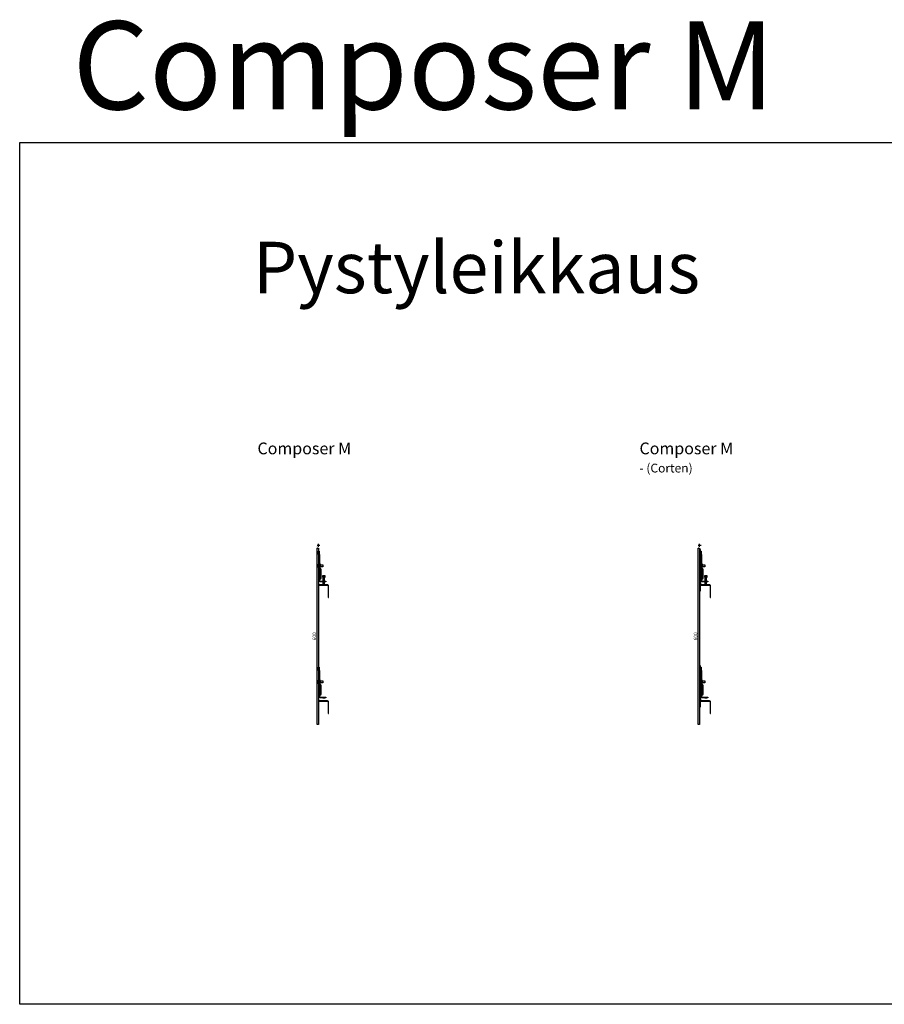
# Model space of a CAD drawing. Units: millimetres. Extents: x 764 to 12512, y 3425 to 6776.
# Drawn here: x 764 to 3706, y 3425 to 6776 of the extents above; entities that cross this region are included whole.
import ezdxf

# ---------------------------------------------------------------- set-up
doc = ezdxf.new("R2010")
doc.units = ezdxf.units.MM
doc.layers.get('Defpoints').update_dxf_attribs({"color": 183})
doc.layers.add('MITAT_18', color=3, linetype='Continuous', lineweight=18)
doc.layers.add('Tekstit_25', color=7, linetype='Continuous', lineweight=25)
doc.styles.get("Standard").update_dxf_attribs({"font": 'arial.ttf'})
doc.styles.add('TE_style', font='isocp.shx')
doc.dimstyles.new('Defpoint-mitoitus', dxfattribs={"dimtxt": 3, "dimasz": 3, "dimexe": 2, "dimexo": 2, "dimgap": 1, "dimtad": 1, "dimdec": 0, "dimzin": 1, "dimdsep": 46, "dimtxsty": 'Standard', "dimblk": 'NONE', "dimcen": -5, "dimse1": 1, "dimse2": 1, "dimsd1": 1, "dimsd2": 1, "dimadec": 1, "dimazin": 0, "dimtfac": 1, "dimtdec": 0, "dimtmove": 0, "dimatfit": 3, "dimfxl": 1, "dimtvp": 1, "dimtolj": 1, "dimtzin": 1, "dimarcsym": 0})

# ---------------------------------------------------------------- blocks, each defined once
blk = doc.blocks.new('Sintec Z-34')
blk.add_lwpolyline([(0, 40, -0.414214), (3, 43), (31, 43, 0.414214), (33, 45), (33, 85), (34, 85), (34, 45, -0.414214), (31, 42), (3, 42, 0.414214), (1, 40), (1, 0), (0, 0)], format="xyb", close=True)
blk = doc.blocks.new('*D149')
at = {"layer": 'Defpoints', "color": 0, "transparency": 16777216}
for p in [(-5, 600), (-5, 600), (-5, 0)]:
    blk.add_point(p, dxfattribs=at)
at = {"layer": 'Defpoints', "color": 0, "transparency": 16777216, "insert": (-14.1, 300), "char_height": 12, "attachment_point": 5, "rotation": 90}
blk.add_mtext('\\A1;600', dxfattribs=at)
blk = doc.blocks.new('_None')
blk = doc.blocks.new('*U150')
for p, q in [((0, 3.2), (2.5, 3.2)), ((2.5, 2.6), (0, 2.6)), ((6.5, 5), (2.5, 5)), ((2.5, -5), (2.5, 5)), ((6, 2.2), (2.5, 2.2)), ((6.5, -5), (6.5, 5)), ((2.5, -2.4), (0, -2.4)), ((2.5, -3.2), (0, -3.2)), ((6, -2.2), (2.5, -2.2)), ((6.5, -5), (2.5, -5)), ((22.5, -34.3), (13.5, -34.3)), ((15.3, -52.4), (15.3, -55.9)), ((15.5, -63.3), (15.5, -38.3)), ((15.5, -63.3), (17.2, -65)), ((20.5, -63.3), (15.5, -63.3)), ((15.8, -34.8), (15.8, -38.3)), ((18.8, -65), (17.2, -65)), ((20.5, -63.3), (18.8, -65)), ((20.2, -34.8), (20.2, -38.3)), ((20.5, -63.3), (20.5, -38.3)), ((20.7, -52.4), (20.7, -55.9))]:
    blk.add_line(p, q)
blk.add_lwpolyline([(21.2, -55.9), (14.8, -55.9), (14.8, -54.9), (6.5, -54.9, -0.782564), (3.9, -44.5, 0.278179), (5, -42.8), (5, -12.2, 0.198912), (4.4, -10.7), (0.9, -7.2, -0.198912), (0, -5.1), (0, 5.1, -0.198912), (0.3, 5.8), (0.7, 6.2, 0.198912), (1, 6.9), (1, 37.7, 0.198912), (0.7, 38.4), (0.3, 38.8, -0.198912), (0, 39.5), (0, 50), (2.5, 50), (2.5, 39.5, 0.198912), (2.8, 38.8), (3.2, 38.4, -0.198912), (3.5, 37.7), (3.5, 6.9, -0.198912), (3.2, 6.2), (2.8, 5.8, 0.198912), (2.5, 5.1), (2.5, -4.5, 0.198912), (3.1, -5.9), (6.6, -9.4, -0.198912), (7.5, -11.5), (7.5, -42.5, -0.267949), (5, -46.8, 0.767327), (6.5, -52.4), (25, -52.4), (25, -54.9), (21.2, -54.9)], format="xyb", close=True)
for points in [[(6.5, 3.2), (15, 3.2), (15, -3.2), (6.5, -3.2)], [(13.5, -34.3), (13.5, -38.3), (22.5, -38.3), (22.5, -34.3)]]:
    blk.add_lwpolyline(points)
at = {"linetype": 'Continuous'}
blk.add_lwpolyline([(20.5, -63.3), (15.5, -63.3), (17.2, -65), (18.8, -65), (20.5, -63.3), (20.5, -38.3), (22.5, -38.3), (22.5, -34.3), (13.5, -34.3), (13.5, -38.3), (22.5, -38.3), (15.5, -38.3), (15.5, -63.3), (20.5, -63.3)], dxfattribs=at)
for centre, radius, start, end in [((-1.5, 5), 8.03, 339.6776, 0.073), ((1.4, 0), 5.09, 334.3915, 25.6085), ((-1.5, -5), 8.03, 359.927, 20.3224), ((13.5, -39.9), 5.52, 65.427, 90.0435), ((18, -39.4), 5.09, 64.3915, 115.6085), ((22.5, -39.9), 5.52, 89.9565, 114.573)]:
    blk.add_arc(centre, radius, start, end)
blk = doc.blocks.new('*U151')
for p, q in [((0, 3.2), (2.5, 3.2)), ((2.5, 2.6), (0, 2.6)), ((6.5, 5), (2.5, 5)), ((2.5, -5), (2.5, 5)), ((6, 2.2), (2.5, 2.2)), ((6.5, -5), (6.5, 5)), ((2.5, -2.4), (0, -2.4)), ((2.5, -3.2), (0, -3.2)), ((6, -2.2), (2.5, -2.2)), ((6.5, -5), (2.5, -5)), ((15.3, -52.4), (15.3, -55.9)), ((20.7, -52.4), (20.7, -55.9))]:
    blk.add_line(p, q)
blk.add_lwpolyline([(21.2, -55.9), (14.8, -55.9), (14.8, -54.9), (6.5, -54.9, -0.782564), (3.9, -44.5, 0.278179), (5, -42.8), (5, -12.2, 0.198912), (4.4, -10.7), (0.9, -7.2, -0.198912), (0, -5.1), (0, 5.1, -0.198912), (0.3, 5.8), (0.7, 6.2, 0.198912), (1, 6.9), (1, 37.7, 0.198912), (0.7, 38.4), (0.3, 38.8, -0.198912), (0, 39.5), (0, 50), (2.5, 50), (2.5, 39.5, 0.198912), (2.8, 38.8), (3.2, 38.4, -0.198912), (3.5, 37.7), (3.5, 6.9, -0.198912), (3.2, 6.2), (2.8, 5.8, 0.198912), (2.5, 5.1), (2.5, -4.5, 0.198912), (3.1, -5.9), (6.6, -9.4, -0.198912), (7.5, -11.5), (7.5, -42.5, -0.267949), (5, -46.8, 0.767327), (6.5, -52.4), (25, -52.4), (25, -54.9), (21.2, -54.9)], format="xyb", close=True)
blk.add_lwpolyline([(6.5, 3.2), (15, 3.2), (15, -3.2), (6.5, -3.2)])
for centre, radius, start, end in [((-1.5, 5), 8.03, 339.6776, 0.073), ((1.4, 0), 5.09, 334.3915, 25.6085), ((-1.5, -5), 8.03, 359.927, 20.3224)]:
    blk.add_arc(centre, radius, start, end)
blk = doc.blocks.new('*D152')
at = {"layer": 'Defpoints', "color": 0, "transparency": 16777216}
for p in [(0, 610), (0, 610), (0, 600)]:
    blk.add_point(p, dxfattribs=at)
at = {"layer": 'Defpoints', "color": 0, "transparency": 16777216, "insert": (-4.5, 604.4), "char_height": 3, "attachment_point": 5, "rotation": 90}
blk.add_mtext('\\A1;10', dxfattribs=at)
blk = doc.blocks.new('*D173')
at = {"layer": 'Defpoints', "color": 0, "transparency": 16777216}
for p in [(-5, 600), (-5, 600), (-5, 0)]:
    blk.add_point(p, dxfattribs=at)
at = {"layer": 'Defpoints', "color": 0, "transparency": 16777216, "insert": (-14.1, 300), "char_height": 12, "attachment_point": 5, "rotation": 90}
blk.add_mtext('\\A1;600', dxfattribs=at)
blk = doc.blocks.new('*U174')
for p, q in [((0, 3.2), (2.5, 3.2)), ((2.5, 2.6), (0, 2.6)), ((6.5, 5), (2.5, 5)), ((2.5, -5), (2.5, 5)), ((6, 2.2), (2.5, 2.2)), ((6.5, -5), (6.5, 5)), ((2.5, -2.4), (0, -2.4)), ((2.5, -3.2), (0, -3.2)), ((6, -2.2), (2.5, -2.2)), ((6.5, -5), (2.5, -5)), ((22.5, -34.3), (13.5, -34.3)), ((15.3, -52.4), (15.3, -55.9)), ((15.5, -63.3), (15.5, -38.3)), ((15.5, -63.3), (17.2, -65)), ((20.5, -63.3), (15.5, -63.3)), ((15.8, -34.8), (15.8, -38.3)), ((18.8, -65), (17.2, -65)), ((20.5, -63.3), (18.8, -65)), ((20.2, -34.8), (20.2, -38.3)), ((20.5, -63.3), (20.5, -38.3)), ((20.7, -52.4), (20.7, -55.9))]:
    blk.add_line(p, q)
blk.add_lwpolyline([(21.2, -55.9), (14.8, -55.9), (14.8, -54.9), (6.5, -54.9, -0.782564), (3.9, -44.5, 0.278179), (5, -42.8), (5, -12.2, 0.198912), (4.4, -10.7), (0.9, -7.2, -0.198912), (0, -5.1), (0, 5.1, -0.198912), (0.3, 5.8), (0.7, 6.2, 0.198912), (1, 6.9), (1, 37.7, 0.198912), (0.7, 38.4), (0.3, 38.8, -0.198912), (0, 39.5), (0, 50), (2.5, 50), (2.5, 39.5, 0.198912), (2.8, 38.8), (3.2, 38.4, -0.198912), (3.5, 37.7), (3.5, 6.9, -0.198912), (3.2, 6.2), (2.8, 5.8, 0.198912), (2.5, 5.1), (2.5, -4.5, 0.198912), (3.1, -5.9), (6.6, -9.4, -0.198912), (7.5, -11.5), (7.5, -42.5, -0.267949), (5, -46.8, 0.767327), (6.5, -52.4), (25, -52.4), (25, -54.9), (21.2, -54.9)], format="xyb", close=True)
for points in [[(6.5, 3.2), (15, 3.2), (15, -3.2), (6.5, -3.2)], [(13.5, -34.3), (13.5, -38.3), (22.5, -38.3), (22.5, -34.3)]]:
    blk.add_lwpolyline(points)
at = {"linetype": 'Continuous'}
blk.add_lwpolyline([(20.5, -63.3), (15.5, -63.3), (17.2, -65), (18.8, -65), (20.5, -63.3), (20.5, -38.3), (22.5, -38.3), (22.5, -34.3), (13.5, -34.3), (13.5, -38.3), (22.5, -38.3), (15.5, -38.3), (15.5, -63.3), (20.5, -63.3)], dxfattribs=at)
for centre, radius, start, end in [((-1.5, 5), 8.03, 339.6776, 0.073), ((1.4, 0), 5.09, 334.3915, 25.6085), ((-1.5, -5), 8.03, 359.927, 20.3224), ((13.5, -39.9), 5.52, 65.427, 90.0435), ((18, -39.4), 5.09, 64.3915, 115.6085), ((22.5, -39.9), 5.52, 89.9565, 114.573)]:
    blk.add_arc(centre, radius, start, end)
blk = doc.blocks.new('*U175')
for p, q in [((0, 3.2), (2.5, 3.2)), ((2.5, 2.6), (0, 2.6)), ((6.5, 5), (2.5, 5)), ((2.5, -5), (2.5, 5)), ((6, 2.2), (2.5, 2.2)), ((6.5, -5), (6.5, 5)), ((2.5, -2.4), (0, -2.4)), ((2.5, -3.2), (0, -3.2)), ((6, -2.2), (2.5, -2.2)), ((6.5, -5), (2.5, -5)), ((15.3, -52.4), (15.3, -55.9)), ((20.7, -52.4), (20.7, -55.9))]:
    blk.add_line(p, q)
blk.add_lwpolyline([(21.2, -55.9), (14.8, -55.9), (14.8, -54.9), (6.5, -54.9, -0.782564), (3.9, -44.5, 0.278179), (5, -42.8), (5, -12.2, 0.198912), (4.4, -10.7), (0.9, -7.2, -0.198912), (0, -5.1), (0, 5.1, -0.198912), (0.3, 5.8), (0.7, 6.2, 0.198912), (1, 6.9), (1, 37.7, 0.198912), (0.7, 38.4), (0.3, 38.8, -0.198912), (0, 39.5), (0, 50), (2.5, 50), (2.5, 39.5, 0.198912), (2.8, 38.8), (3.2, 38.4, -0.198912), (3.5, 37.7), (3.5, 6.9, -0.198912), (3.2, 6.2), (2.8, 5.8, 0.198912), (2.5, 5.1), (2.5, -4.5, 0.198912), (3.1, -5.9), (6.6, -9.4, -0.198912), (7.5, -11.5), (7.5, -42.5, -0.267949), (5, -46.8, 0.767327), (6.5, -52.4), (25, -52.4), (25, -54.9), (21.2, -54.9)], format="xyb", close=True)
blk.add_lwpolyline([(6.5, 3.2), (15, 3.2), (15, -3.2), (6.5, -3.2)])
for centre, radius, start, end in [((-1.5, 5), 8.03, 339.6776, 0.073), ((1.4, 0), 5.09, 334.3915, 25.6085), ((-1.5, -5), 8.03, 359.927, 20.3224)]:
    blk.add_arc(centre, radius, start, end)
blk = doc.blocks.new('*D176')
at = {"layer": 'Defpoints', "color": 0, "transparency": 16777216}
for p in [(0, 610), (0, 610), (0, 600)]:
    blk.add_point(p, dxfattribs=at)
at = {"layer": 'Defpoints', "color": 0, "transparency": 16777216, "insert": (-4.5, 604.4), "char_height": 3, "attachment_point": 5, "rotation": 90}
blk.add_mtext('\\A1;10', dxfattribs=at)
blk = doc.blocks.new('Massiivi-Composer_Pystyl_dyn')
at = {"linetype": 'Continuous'}
blk.add_lwpolyline([(-5, 600), (0, 600), (0, 0), (-5, 0), (-5, 600)], dxfattribs=at)
at = {"layer": 'Defpoints'}
for p, q in [((-5, 610), (5, 610)), ((0, 605), (0, 615))]:
    blk.add_line(p, q, dxfattribs=at)
at = {"linetype": 'Continuous'}
blk.add_blockref('*U150', (0, 540), dxfattribs=at)
at = {"linetype": 'Continuous', "xscale": -1}
for p in [(34, 432), (34, 37)]:
    blk.add_blockref('Sintec Z-34', p, dxfattribs=at)
blk.add_blockref('*U151', (0, 145))
at = {"layer": 'Defpoints', "color": 2}
dim = blk.add_linear_dim(base=(0, 610), p1=(0, 600), p2=(0, 610), angle=90, dimstyle='Defpoint-mitoitus', override={"dimgap": 3}, dxfattribs=at)
dim.commit()
dim.dimension.update_dxf_attribs({"geometry": '*D152', "text_midpoint": (0, 604.4), "dimtype": 128})
dim = blk.add_linear_dim(base=(-5, 600), p1=(-5, 0), p2=(-5, 600), angle=90, dimstyle='Defpoint-mitoitus', override={"dimtxt": 12, "dimgap": 3}, dxfattribs=at)
dim.commit()
dim.dimension.update_dxf_attribs({"geometry": '*D149', "text_midpoint": (-14.1, 300)})
blk = doc.blocks.new('Massiivi-Composer(Corten)_Pystyl_dyn')
at = {"linetype": 'Continuous'}
blk.add_lwpolyline([(-5, 600), (0, 600), (0, 0), (-5, 0), (-5, 600)], dxfattribs=at)
for points in [[(3, 595), (0, 595), (0, 455), (3, 455)], [(3, 200), (0, 200), (0, 60), (3, 60)]]:
    blk.add_lwpolyline(points, close=True)
at = {"layer": 'Defpoints'}
for p, q in [((-5, 610), (5, 610)), ((0, 605), (0, 615))]:
    blk.add_line(p, q, dxfattribs=at)
at = {"linetype": 'Continuous'}
blk.add_blockref('*U174', (3, 540), dxfattribs=at)
at = {"linetype": 'Continuous', "xscale": -1}
for p in [(37, 432), (37, 37)]:
    blk.add_blockref('Sintec Z-34', p, dxfattribs=at)
blk.add_blockref('*U175', (3, 145))
at = {"layer": 'Defpoints', "color": 2}
dim = blk.add_linear_dim(base=(0, 610), p1=(0, 600), p2=(0, 610), angle=90, dimstyle='Defpoint-mitoitus', override={"dimgap": 3}, dxfattribs=at)
dim.commit()
dim.dimension.update_dxf_attribs({"geometry": '*D176', "text_midpoint": (0, 604.4), "dimtype": 128})
dim = blk.add_linear_dim(base=(-5, 600), p1=(-5, 0), p2=(-5, 600), angle=90, dimstyle='Defpoint-mitoitus', override={"dimtxt": 12, "dimgap": 3}, dxfattribs=at)
dim.commit()
dim.dimension.update_dxf_attribs({"geometry": '*D173', "text_midpoint": (-14.1, 300)})

msp = doc.modelspace()

# ---------------------------------------------------------------- linework, layer by layer
at = {"layer": 'Tekstit_25', "linetype": 'Continuous'}
msp.add_lwpolyline([(763.7, 6358), (12511.7, 6358), (12511.7, 3424.6), (763.7, 3424.6)], close=True, dxfattribs=at)

# ---------------------------------------------------------------- block references
for name, p in [('Massiivi-Composer_Pystyl_dyn', (1780.5, 4377.1)), ('Massiivi-Composer(Corten)_Pystyl_dyn', (3077.5, 4377.1))]:
    msp.add_blockref(name, p)

# ---------------------------------------------------------------- texts
for s, height, p in [('%%UComposer M', 40, (1572.8, 5296.6)), ('%%UComposer M', 40, (2872.8, 5296.6)), ('- (Corten)', 30, (2872.8, 5234.7))]:
    msp.add_text(s, height=height).set_placement(p)
at = {"layer": 'MITAT_18', "style": 'TE_style'}
for s, height, p in [('Composer M', 300, (943, 6470.5)), ('%%UPystyleikkaus', 175, (1557, 5844.9))]:
    msp.add_text(s, height=height, dxfattribs=at).set_placement(p)

doc.saveas('drawing.dxf')
